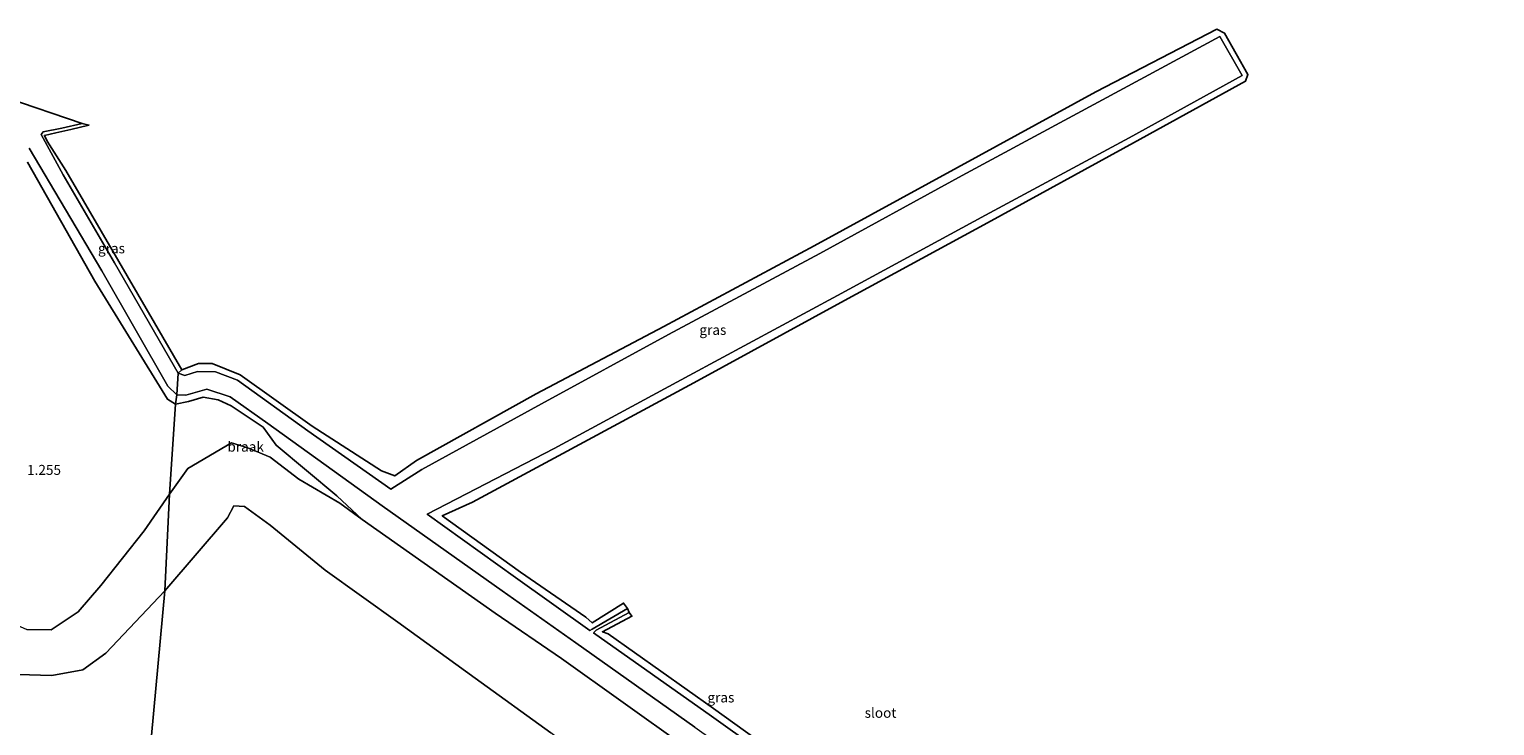
# Model space of a CAD drawing. Units: metres. Extents: x 185750 to 190007, y 499999 to 506251.
# Drawn here: x 188114 to 188482, y 504680 to 504855 of the extents above; entities that cross this region are included whole.
import ezdxf
from ezdxf.enums import TextEntityAlignment as Align

# ---------------------------------------------------------------- set-up
doc = ezdxf.new("R2010")
doc.units = ezdxf.units.M
for name, color, linetype in [('B-ME-GW-HOOGTEPUNT-S-B1', 10, 'Continuous'), ('B-ME-GW-INSTEEKWATERGANG-L-B1', 10, 'Continuous'), ('B-ME-KG-KADASTRAAL-OPNAMEDTMGRENS-L-B1', 10, 'Continuous')]:
    doc.layers.add(name, color=color, linetype=linetype)
for name, color, linetype, lineweight in [('B-ME-GW-KRUINLIJN-L-B1', 93, 'Continuous', 18), ('B-ME-GW-TEENLIJN-L-B1', 93, 'Continuous', 18), ('B-ME-IE-GRASLAND-GV-B6', 93, 'Continuous', 18), ('B-ME-IE-GRONDWERKLIJN-GROND_NIETINGERICHT-GV-B6', 253, 'Continuous', 18), ('B-ME-IE-HULPGEOMETRIE-L-B1', 53, 'Continuous', 18), ('B-ME-OG-WATER-GV-B6', 153, 'Continuous', 18)]:
    doc.layers.add(name, color=color, linetype=linetype, lineweight=lineweight)
doc.styles.add('NLCS-ISO', font='NLCS-ISO.TTF')

msp = doc.modelspace()

# ---------------------------------------------------------------- linework, layer by layer
at = {"layer": 'B-ME-GW-INSTEEKWATERGANG-L-B1'}
for points in [[(188113.948, 504821.76, 0.26), (188130.888, 504791.837, 0.325), (188149.138, 504762.256, 0.293), (188151.139, 504760.957, 0.208)], [(188151.139, 504760.957, 0.208), (188154.335, 504761.644, 0.017), (188158.084, 504762.725, 0.053), (188161.812, 504762.086, -0.011), (188165.07, 504760.548, -0.04), (188173.078, 504755.177, -0.194), (188176.34, 504750.694, 0.538), (188191.621, 504737.933, 1.391), (188197.953, 504732.038, 1.931), (188231.358, 504708.495, 1.836), (188247.968, 504697.074, 1.647), (188278.878, 504675.038, 1.732), (188299.83, 504660.311, 1.483), (188315.6647, 504649.0103, 1.4867), (188342.888, 504629.582, 1.493), (188376.737, 504605.615, 1.584), (188418.285, 504575.826, 1.474), (188441.312, 504559.3731, 1.5986), (188463.812, 504543.469, 1.72), (188476.842, 504535.097, 1.594), (188480.051, 504533.026, 0.768)]]:
    msp.add_polyline3d(points, dxfattribs=at)
at = {"layer": 'B-ME-GW-KRUINLIJN-L-B1'}
for points in [[(188484.534, 504505.151, 5.537), (188463.53, 504520.412, 5.521), (188443.23, 504534.788, 5.435), (188422.609, 504550.09, 5.497), (188406.653, 504561.616, 5.496), (188386.74, 504575.977, 5.481), (188370.537, 504587.757, 5.508), (188350.806, 504602.168, 5.436), (188333.14, 504614.584, 5.337), (188317.149, 504626.182, 5.463), (188301.895, 504637.515, 5.569), (188282.497, 504651.519, 5.463), (188260.961, 504666.753, 5.255), (188245.276, 504678.402, 5.326), (188226.31, 504692.2, 5.347), (188206.939, 504706.21, 5.365), (188188.688, 504719.278, 5.321), (188174.83, 504730.575, 5.173), (188168.432, 504735.318, 5.035), (188165.768, 504735.479, 4.981), (188164.194, 504732.453, 5.204), (188148.414, 504714.057, 5.36)], [(188148.414, 504714.057, 5.36), (188133.656, 504698.425, 5.502), (188127.89, 504694.284, 5.481), (188120.071, 504692.828, 5.539), (188111.652, 504693.05, 5.765)]]:
    msp.add_polyline3d(points, dxfattribs=at)
at = {"layer": 'B-ME-GW-TEENLIJN-L-B1'}
for points in [[(188073.162, 504801.683, 0.634), (188073.407, 504795.667, 1.082), (188074.842, 504787.85, 1.237), (188075.541, 504779.951, 1.324), (188075.621, 504772.221, 1.461), (188078.523, 504765.865, 1.582), (188082.885, 504758.117, 1.638), (188090.479, 504747.316, 1.646), (188094.507, 504740.264, 1.586), (188095.163, 504735.291, 1.679), (188094.705, 504726.847, 1.994), (188094.645, 504721.971, 1.915), (188096.623, 504716.001, 1.936), (188102.324, 504709.527, 2.114), (188113.795, 504704.407, 2.157), (188119.887, 504704.295, 1.908), (188126.676, 504708.814, 1.676), (188132.399, 504715.46, 1.444), (188143.289, 504729.177, 1.127), (188149.606, 504738.342, 0.817)], [(188149.606, 504738.342, 0.817), (188154.223, 504744.85, 0.643), (188165.129, 504751.279, -0.067), (188169.298, 504749.977, -0.12), (188174.851, 504747.657, -0.17), (188182.051, 504742.118, -0.103), (188192.373, 504736.101, -0.028), (188197.953, 504732.038, 1.931)]]:
    msp.add_polyline3d(points, dxfattribs=at)
at = {"layer": 'B-ME-IE-GRASLAND-GV-B6'}
for points in [[(188152.7, 504769.599, 0.057), (188156.902, 504771.19, 0.107), (188160.338, 504771.149, 0.083), (188167.341, 504768.357, 0.001), (188185.443, 504755.488, -0.019), (188202.818, 504744.238, 0.247), (188206.148, 504742.976, 0.276), (188211.582, 504746.809, 0.31), (188241.639, 504763.611, 0.366), (188273.611, 504780.488, 0.192), (188311.377, 504800.74, 0.177), (188347.309, 504820.45, 0.17), (188382.062, 504839.434, 0.164), (188412.396, 504855.124, 0.083), (188414.343, 504854.144, -0.126), (188420.14, 504843.799, -0.1), (188419.586, 504842.12, -0.115), (188391.453, 504826.626, -0.089), (188355.743, 504806.988, 0.057), (188318.086, 504786.478, 0.068), (188281.184, 504766.363, 0.017), (188247.207, 504748.019, 0.145), (188225.631, 504736.39, 0.142), (188218.063, 504732.951, 0.152), (188237.682, 504718.798, 0.106), (188254.064, 504707.445, 0.178), (188255.662, 504706.045, 0.059), (188263.56, 504711.041, 0.085), (188264.5, 504709.656, -0.645), (188255.63, 504704.457, -0.788), (188255.103, 504704.145, -0.899), (188236.412, 504717.438, -0.846), (188214.24, 504733.333, -0.87), (188246.099, 504749.836, -0.859), (188279.994, 504768.152, -0.857), (188317.216, 504788.284, -0.858), (188354.33, 504808.412, -0.841), (188390.434, 504827.876, -0.869), (188418.719, 504843.516, -0.862), (188413.116, 504853.292, -0.874), (188383.715, 504837.446, -0.884), (188348.515, 504818.409, -0.878), (188312.825, 504798.802, -0.87), (188274.81, 504778.488, -0.875), (188242.929, 504761.075, -0.883), (188212.942, 504744.554, -0.88), (188205.182, 504739.599, -0.879), (188184.344, 504754.289, -0.885), (188166.645, 504766.997, -0.876), (188161.127, 504769.134, -0.9), (188156.611, 504769.156, -0.867), (188153.421, 504768.195, -0.868), (188151.748, 504768.765, -0.87), (188152.7, 504769.599, 0.057)], [(188152.7, 504769.599, 0.057), (188151.748, 504768.765, -0.87), (188135.792, 504796.435, -0.886), (188122.94, 504818.579, -0.871), (188117.406, 504828.704, -0.868), (188117.879, 504829.378, -0.857), (188122.585, 504830.284, -0.88), (188127.685, 504831.448, -0.867), (188129.367, 504831.052, -0.068), (188124.832, 504829.942, -0.207), (188121.096, 504829.121, -0.132), (188118.214, 504828.476, -0.182), (188118.95, 504827.007, -0.017), (188123.585, 504819.696, 0.146), (188136.856, 504796.843, 0.096), (188152.7, 504769.599, 0.057)], [(188114.388, 504825.242, -0.89), (188132.598, 504794.443, -0.891), (188149.171, 504765.516, -0.922), (188151.439, 504763.296, -0.924), (188151.139, 504760.957, 0.208), (188149.138, 504762.256, 0.293), (188130.888, 504791.837, 0.325), (188113.948, 504821.76, 0.26)], [(188151.139, 504760.957, 0.208), (188151.439, 504763.296, -0.924), (188153.669, 504763.275, -0.94), (188158.937, 504764.735, -0.898), (188164.817, 504762.795, -0.885), (188174.237, 504756.088, -0.888), (188202.927, 504735.426, -0.874), (188233.058, 504714.078, -0.884), (188251.528, 504701.066, -0.877), (188281.398, 504679.849, -0.892), (188305.518, 504662.684, -0.886), (188344.071, 504635.341, -0.92), (188377.835, 504611.611, -0.888), (188393.2288, 504600.5933, -0.8891), (188421.075, 504580.663, -0.891), (188437.2224, 504569.2719, -0.8907), (188467.952, 504547.594, -0.89), (188487.863, 504533.272, -0.938)], [(188485.038, 504532.51, 0.033), (188480.051, 504533.026, 0.768), (188476.842, 504535.097, 1.594), (188463.812, 504543.469, 1.72), (188441.312, 504559.3731, 1.5986), (188418.285, 504575.826, 1.474), (188376.737, 504605.615, 1.584), (188342.888, 504629.582, 1.493), (188315.6647, 504649.0103, 1.4867), (188299.83, 504660.311, 1.483), (188278.878, 504675.038, 1.732), (188247.968, 504697.074, 1.647), (188231.358, 504708.495, 1.836), (188197.953, 504732.038, 1.931), (188191.621, 504737.933, 1.391), (188176.34, 504750.694, 0.538), (188173.078, 504755.177, -0.194), (188165.07, 504760.548, -0.04), (188161.812, 504762.086, -0.011), (188158.084, 504762.725, 0.053), (188154.335, 504761.644, 0.017), (188151.139, 504760.957, 0.208)], [(188319.905, 504671.648, -0.824), (188308.965, 504666.004, -0.911), (188285.615, 504682.652, -0.883), (188256.017, 504703.512, -0.875), (188256.674, 504704.219, -0.731), (188264.952, 504708.638, -0.632), (188265.62, 504707.731, 0.003), (188258.229, 504703.815, -0.087), (188259.666, 504703.273, 0.158), (188286.123, 504684.509, 0.09), (188309.637, 504667.61, -0.033), (188318.133, 504672.73, 0.076), (188319.905, 504671.648, -0.824)]]:
    msp.add_polyline3d(points, dxfattribs=at)
at = {"layer": 'B-ME-IE-GRONDWERKLIJN-GROND_NIETINGERICHT-GV-B6'}
for points in [[(188113.948, 504821.76, 0.26), (188130.888, 504791.837, 0.325), (188149.138, 504762.256, 0.293), (188151.139, 504760.957, 0.208)], [(188151.139, 504760.957, 0.208), (188149.606, 504738.342, 0.817), (188143.289, 504729.177, 1.127), (188132.399, 504715.46, 1.444), (188126.676, 504708.814, 1.676), (188119.887, 504704.295, 1.908), (188113.795, 504704.407, 2.157)], [(188151.139, 504760.957, 0.208), (188154.335, 504761.644, 0.017), (188158.084, 504762.725, 0.053), (188161.812, 504762.086, -0.011), (188165.07, 504760.548, -0.04), (188173.078, 504755.177, -0.194), (188176.34, 504750.694, 0.538), (188191.621, 504737.933, 1.391), (188197.953, 504732.038, 1.931), (188192.373, 504736.101, -0.028), (188182.051, 504742.118, -0.103), (188174.851, 504747.657, -0.17), (188169.298, 504749.977, -0.12), (188165.129, 504751.279, -0.067), (188154.223, 504744.85, 0.643), (188149.606, 504738.342, 0.817), (188151.139, 504760.957, 0.208)], [(188149.606, 504738.342, 0.817), (188154.223, 504744.85, 0.643), (188165.129, 504751.279, -0.067), (188169.298, 504749.977, -0.12), (188174.851, 504747.657, -0.17), (188182.051, 504742.118, -0.103), (188192.373, 504736.101, -0.028), (188197.953, 504732.038, 1.931), (188231.358, 504708.495, 1.836), (188247.968, 504697.074, 1.647), (188278.878, 504675.038, 1.732), (188299.83, 504660.311, 1.483), (188315.6647, 504649.0103, 1.4867), (188342.888, 504629.582, 1.493), (188376.737, 504605.615, 1.584), (188418.285, 504575.826, 1.474), (188441.312, 504559.3731, 1.5986), (188463.812, 504543.469, 1.72), (188476.842, 504535.097, 1.594), (188480.051, 504533.026, 0.768), (188478.806, 504529.932, -0.094), (188483.255, 504526.633, 0.059)], [(188113.795, 504704.407, 2.157), (188119.887, 504704.295, 1.908), (188126.676, 504708.814, 1.676), (188132.399, 504715.46, 1.444), (188143.289, 504729.177, 1.127), (188149.606, 504738.342, 0.817), (188148.414, 504714.057, 5.36), (188133.656, 504698.425, 5.502), (188127.89, 504694.284, 5.481), (188120.071, 504692.828, 5.539), (188111.652, 504693.05, 5.765)], [(188484.534, 504505.151, 5.537), (188463.53, 504520.412, 5.521), (188443.23, 504534.788, 5.435), (188422.609, 504550.09, 5.497), (188406.653, 504561.616, 5.496), (188386.74, 504575.977, 5.481), (188370.537, 504587.757, 5.508), (188350.806, 504602.168, 5.436), (188333.14, 504614.584, 5.337), (188317.149, 504626.182, 5.463), (188301.895, 504637.515, 5.569), (188282.497, 504651.519, 5.463), (188260.961, 504666.753, 5.255), (188245.276, 504678.402, 5.326), (188226.31, 504692.2, 5.347), (188206.939, 504706.21, 5.365), (188188.688, 504719.278, 5.321), (188174.83, 504730.575, 5.173), (188168.432, 504735.318, 5.035), (188165.768, 504735.479, 4.981), (188164.194, 504732.453, 5.204), (188148.414, 504714.057, 5.36), (188149.606, 504738.342, 0.817)], [(188143.953, 504665.039, 5.61), (188148.414, 504714.057, 5.36), (188164.194, 504732.453, 5.204), (188165.768, 504735.479, 4.981), (188168.432, 504735.318, 5.035), (188174.83, 504730.575, 5.173), (188188.688, 504719.278, 5.321), (188206.939, 504706.21, 5.365), (188226.31, 504692.2, 5.347), (188245.276, 504678.402, 5.326)], [(188111.652, 504693.05, 5.765), (188120.071, 504692.828, 5.539), (188127.89, 504694.284, 5.481), (188133.656, 504698.425, 5.502), (188148.414, 504714.057, 5.36), (188143.953, 504665.039, 5.61)]]:
    msp.add_polyline3d(points, dxfattribs=at)
at = {"layer": 'B-ME-IE-HULPGEOMETRIE-L-B1'}
msp.add_polyline3d([(188146.9478, 504313.3882, -0.3256), (188139.592, 504393.785, -0.302), (188139.8163, 504398.3955, 0.4488), (188142.351, 504450.505, 0.394), (188140.781, 504453.694, -0.263), (188148.062, 504484.196, -0.297), (188145.191, 504496.19, 1.647), (188145.367, 504559.833, 1.735), (188149.633, 504580.384, -0.261), (188148.82, 504617.391, -0.286), (188148.4628, 504618.3957, -0.065), (188144.1157, 504629.7853, 1.3976), (188140.2782, 504637.4528, 1.5616), (188139.756, 504659.137, 5.395), (188139.589, 504659.971, 5.416), (188143.953, 504665.039, 5.61), (188148.414, 504714.057, 5.36), (188149.606, 504738.342, 0.817), (188151.139, 504760.957, 0.208), (188151.439, 504763.296, -0.924), (188151.748, 504768.765, -0.87), (188152.7, 504769.599, 0.057)], dxfattribs=at)
at = {"layer": 'B-ME-KG-KADASTRAAL-OPNAMEDTMGRENS-L-B1'}
for points in [[(188309.637, 504667.61, -0.033), (188286.123, 504684.509, 0.09), (188259.666, 504703.273, 0.158), (188258.229, 504703.815, -0.087), (188265.62, 504707.731, 0.003), (188264.952, 504708.638, -0.632), (188264.5, 504709.656, -0.645), (188263.56, 504711.041, 0.085), (188255.662, 504706.045, 0.059), (188254.064, 504707.445, 0.178), (188237.682, 504718.798, 0.106), (188218.063, 504732.951, 0.152), (188225.631, 504736.39, 0.142), (188247.207, 504748.019, 0.145), (188281.184, 504766.363, 0.017), (188318.086, 504786.478, 0.068), (188355.743, 504806.988, 0.057), (188391.453, 504826.626, -0.089), (188419.586, 504842.12, -0.115), (188420.14, 504843.799, -0.1), (188414.343, 504854.144, -0.126), (188412.396, 504855.124, 0.083), (188382.062, 504839.434, 0.164), (188347.309, 504820.45, 0.17), (188311.377, 504800.74, 0.177), (188273.611, 504780.488, 0.192), (188241.639, 504763.611, 0.366), (188211.582, 504746.809, 0.31), (188206.148, 504742.976, 0.276), (188202.818, 504744.238, 0.247), (188185.443, 504755.488, -0.019), (188167.341, 504768.357, 0.001), (188160.338, 504771.149, 0.083), (188156.902, 504771.19, 0.107), (188152.7, 504769.599, 0.057)], [(188152.7, 504769.599, 0.057), (188136.856, 504796.843, 0.096), (188123.585, 504819.696, 0.146), (188118.95, 504827.007, -0.017), (188118.214, 504828.476, -0.182), (188121.096, 504829.121, -0.132), (188124.832, 504829.942, -0.207), (188129.367, 504831.052, -0.068), (188127.685, 504831.448, -0.867), (188108.565, 504837.997, -0.862)]]:
    msp.add_polyline3d(points, dxfattribs=at)
at = {"layer": 'B-ME-OG-WATER-GV-B6'}
for points in [[(188281.398, 504679.849, -0.892), (188251.528, 504701.066, -0.877), (188233.058, 504714.078, -0.884), (188202.927, 504735.426, -0.874), (188174.237, 504756.088, -0.888), (188164.817, 504762.795, -0.885), (188158.937, 504764.735, -0.898), (188153.669, 504763.275, -0.94), (188151.439, 504763.296, -0.924), (188151.748, 504768.765, -0.87), (188153.421, 504768.195, -0.868), (188156.611, 504769.156, -0.867), (188161.127, 504769.134, -0.9), (188166.645, 504766.997, -0.876), (188184.344, 504754.289, -0.885), (188205.182, 504739.599, -0.879), (188212.942, 504744.554, -0.88), (188242.929, 504761.075, -0.883), (188274.81, 504778.488, -0.875), (188312.825, 504798.802, -0.87), (188348.515, 504818.409, -0.878), (188383.715, 504837.446, -0.884), (188413.116, 504853.292, -0.874), (188418.719, 504843.516, -0.862), (188390.434, 504827.876, -0.869), (188354.33, 504808.412, -0.841), (188317.216, 504788.284, -0.858), (188279.994, 504768.152, -0.857), (188246.099, 504749.836, -0.859), (188214.24, 504733.333, -0.87), (188236.412, 504717.438, -0.846), (188255.103, 504704.145, -0.899), (188255.63, 504704.457, -0.788), (188264.5, 504709.656, -0.645), (188264.952, 504708.638, -0.632), (188256.674, 504704.219, -0.731), (188256.017, 504703.512, -0.875), (188285.615, 504682.652, -0.883), (188308.965, 504666.004, -0.911)], [(188108.565, 504837.997, -0.862), (188127.685, 504831.448, -0.867), (188122.585, 504830.284, -0.88), (188117.879, 504829.378, -0.857), (188117.406, 504828.704, -0.868), (188122.94, 504818.579, -0.871), (188135.792, 504796.435, -0.886), (188151.748, 504768.765, -0.87), (188151.439, 504763.296, -0.924), (188149.171, 504765.516, -0.922), (188132.598, 504794.443, -0.891), (188114.388, 504825.242, -0.89)]]:
    msp.add_polyline3d(points, dxfattribs=at)

# ---------------------------------------------------------------- texts
at = {"layer": 'B-ME-GW-HOOGTEPUNT-S-B1', "ltscale": 0.2, "style": 'NLCS-ISO'}
msp.add_text('1.255', height=2.5, dxfattribs=at).set_placement((188113.8592, 504742.4376, 1.2551), align=Align.BOTTOM_LEFT)
msp.add_text('1.255', height=2.5, dxfattribs=at).set_placement((188113.8592, 504742.4376, 1.2551), align=Align.BOTTOM_LEFT)
at = {"layer": 'B-ME-IE-GRASLAND-GV-B6', "ltscale": 0.2, "style": 'NLCS-ISO'}
for p in [(188135.053, 504800.1065), (188285.944, 504779.6345), (188287.961, 504687.321)]:
    msp.add_text('gras', height=2.5, dxfattribs=at).set_placement(p, align=Align.MIDDLE_CENTER)
at = {"layer": 'B-ME-IE-GRONDWERKLIJN-GROND_NIETINGERICHT-GV-B6', "ltscale": 0.2, "style": 'NLCS-ISO'}
msp.add_text('braak', height=2.5, dxfattribs=at).set_placement((188168.7119, 504750.299), align=Align.MIDDLE_CENTER)
at = {"layer": 'B-ME-OG-WATER-GV-B6', "ltscale": 0.2, "style": 'NLCS-ISO'}
msp.add_text('sloot', height=2.5, dxfattribs=at).set_placement((188328.0189, 504683.4678), align=Align.MIDDLE_CENTER)

doc.saveas('drawing.dxf')
